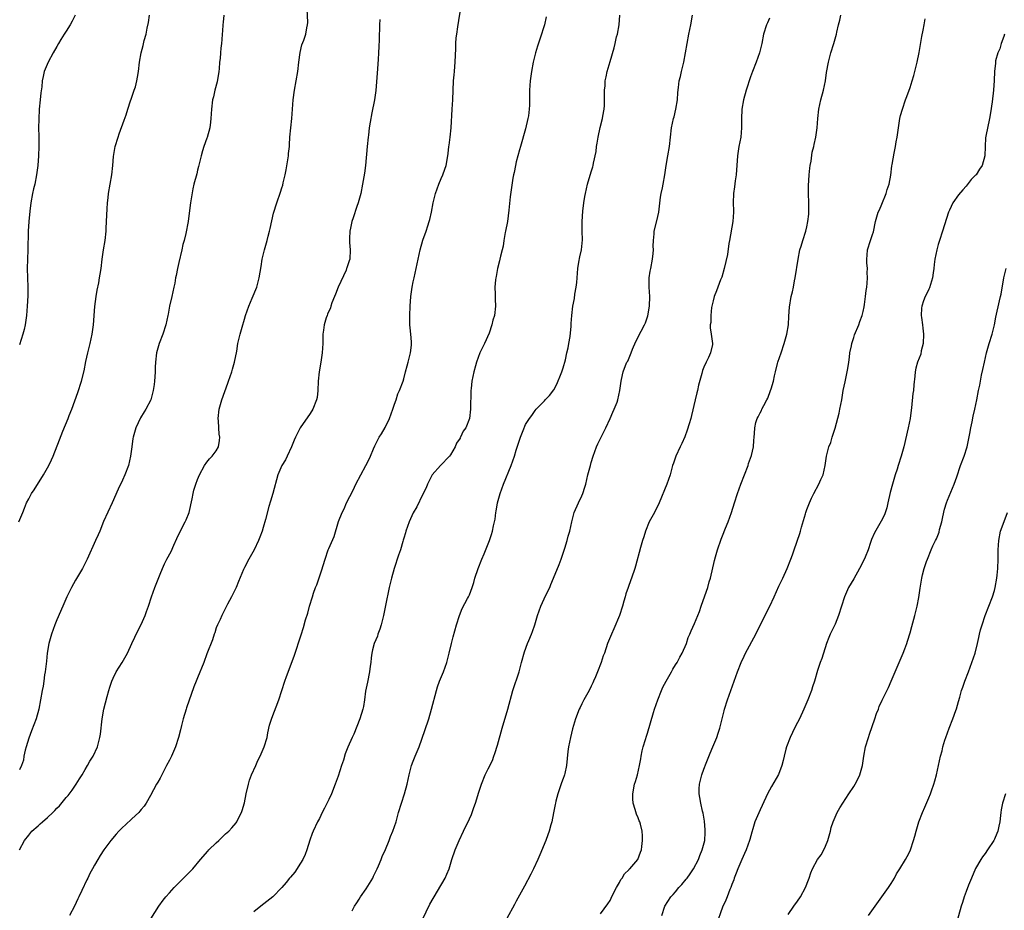
# Model space of a CAD drawing. Units: inches. Extents: x 2547014 to 2550000, y 1510065 to 1512000.
# Drawn here: x 2548057 to 2548267, y 1511002 to 1511192 of the extents above; entities that cross this region are included whole.
import ezdxf

# ---------------------------------------------------------------- set-up
doc = ezdxf.new("R2010")
doc.units = ezdxf.units.IN
doc.header["$MEASUREMENT"] = 0
doc.layers.add('LD25471509_10ft', color=83, linetype='Continuous')

msp = doc.modelspace()

# ---------------------------------------------------------------- linework, layer by layer
at = {"layer": 'LD25471509_10ft'}
for points, elevation in [([(2548057.02, 1511015), (2548058.09, 1511017), (2548059, 1511018.16), (2548059.69, 1511019), (2548061, 1511020.18), (2548061.45, 1511020.55), (2548061.9, 1511021), (2548063, 1511021.91), (2548064.12, 1511023), (2548064.58, 1511023.42), (2548065, 1511023.89), (2548065.56, 1511024.44), (2548067, 1511026.18), (2548067.41, 1511026.59), (2548068.28, 1511027.72), (2548069.12, 1511029), (2548069.85, 1511030.15), (2548070.37, 1511031), (2548071, 1511032.14), (2548071.55, 1511033), (2548072.05, 1511033.95), (2548072.71, 1511035), (2548073.63, 1511037), (2548074.18, 1511039), (2548074.29, 1511039.71), (2548074.63, 1511043), (2548075, 1511045), (2548075.72, 1511047.72), (2548076.08, 1511049), (2548076.31, 1511049.69), (2548076.7, 1511051), (2548077, 1511051.66), (2548077.67, 1511053), (2548078.9, 1511055), (2548080.06, 1511057), (2548081, 1511059.03), (2548081.61, 1511060.39), (2548082.28, 1511061.72), (2548083, 1511063.08), (2548083.82, 1511065), (2548084.14, 1511065.86), (2548084.54, 1511067), (2548085.19, 1511069), (2548085.9, 1511071), (2548087, 1511073.82), (2548087.5, 1511075), (2548087.96, 1511076.04), (2548088.49, 1511077), (2548089.35, 1511078.65), (2548089.98, 1511080.02), (2548090.59, 1511081.41), (2548091.22, 1511082.78), (2548092.37, 1511085), (2548092.57, 1511085.43), (2548093.21, 1511087), (2548093.87, 1511089.87), (2548094.06, 1511091), (2548094.24, 1511091.76), (2548094.63, 1511093), (2548095, 1511093.99), (2548095.43, 1511095), (2548096.51, 1511097), (2548097, 1511097.68), (2548097.57, 1511098.43), (2548098.11, 1511099), (2548099, 1511100.15), (2548099.46, 1511101), (2548099.69, 1511102.31), (2548099.75, 1511103), (2548099.65, 1511103.65), (2548099.56, 1511105), (2548099.47, 1511106.53), (2548099.43, 1511107), (2548099.63, 1511109), (2548100.2, 1511111), (2548101.48, 1511114.52), (2548101.62, 1511115), (2548102.3, 1511117), (2548102.45, 1511117.55), (2548102.91, 1511119), (2548103.36, 1511121.36), (2548103.61, 1511123), (2548103.86, 1511124.14), (2548104.08, 1511125), (2548104.5, 1511126.5), (2548105, 1511128.2), (2548105.26, 1511129), (2548105.97, 1511131), (2548106.69, 1511132.69), (2548106.86, 1511133.14), (2548107.44, 1511134.56), (2548107.64, 1511135), (2548108.18, 1511137), (2548108.55, 1511139.45), (2548108.81, 1511141), (2548109.28, 1511143), (2548109.85, 1511145), (2548110.08, 1511145.92), (2548110.38, 1511147), (2548110.48, 1511147.52), (2548111.23, 1511150.77), (2548111.93, 1511153), (2548112.73, 1511155.27), (2548113, 1511156.21), (2548113.2, 1511156.8), (2548113.29, 1511157.29), (2548113.7, 1511159), (2548113.93, 1511160.07), (2548114.41, 1511163), (2548114.44, 1511163.56), (2548114.6, 1511165), (2548114.6, 1511165.4), (2548114.72, 1511167), (2548114.91, 1511169), (2548115.13, 1511171), (2548115.44, 1511175), (2548115.7, 1511177), (2548116.07, 1511179), (2548116.4, 1511181), (2548116.63, 1511183), (2548116.9, 1511185.1), (2548117.28, 1511186.72), (2548117.67, 1511187.67), (2548118.13, 1511189), (2548118.34, 1511190.34), (2548118.49, 1511191), (2548118.55, 1511191.45), (2548118.41, 1511194.41)], 9820), ([(2548084.22, 1510999), (2548086.75, 1511003), (2548087.69, 1511004.31), (2548088.23, 1511005), (2548089, 1511005.87), (2548090.03, 1511007), (2548091.5, 1511008.5), (2548092, 1511009), (2548092.49, 1511009.51), (2548093, 1511010.01), (2548093.97, 1511011), (2548095.67, 1511013), (2548097.22, 1511014.78), (2548097.42, 1511015), (2548099, 1511016.53), (2548099.53, 1511017), (2548101, 1511018.42), (2548101.67, 1511019), (2548102.31, 1511019.69), (2548103.24, 1511020.76), (2548103.4, 1511021), (2548103.75, 1511021.75), (2548104.4, 1511023), (2548104.56, 1511023.44), (2548105, 1511025.03), (2548105.39, 1511027), (2548105.87, 1511029), (2548106.12, 1511029.88), (2548106.55, 1511031), (2548107.41, 1511033), (2548107.9, 1511034.1), (2548108.37, 1511035), (2548109.25, 1511037), (2548109.83, 1511039), (2548110.03, 1511039.97), (2548110.39, 1511041.61), (2548110.86, 1511043.14), (2548112.36, 1511047), (2548113.63, 1511051), (2548113.96, 1511051.96), (2548115.64, 1511056.36), (2548117.12, 1511060.88), (2548117.59, 1511062.41), (2548118.07, 1511064.07), (2548118.51, 1511065.49), (2548118.92, 1511067), (2548119.51, 1511069), (2548119.75, 1511069.75), (2548120.2, 1511071), (2548120.44, 1511071.56), (2548121, 1511073.27), (2548121.44, 1511074.56), (2548122.21, 1511077), (2548122.89, 1511079), (2548123, 1511079.31), (2548124.13, 1511081.87), (2548125.05, 1511085.05), (2548125.83, 1511087), (2548126.27, 1511087.73), (2548126.82, 1511089), (2548128.24, 1511091.76), (2548128.77, 1511093), (2548129.84, 1511095), (2548130.94, 1511097), (2548131.63, 1511098.37), (2548131.94, 1511099), (2548132.56, 1511100.56), (2548132.8, 1511101.2), (2548133.5, 1511102.49), (2548133.75, 1511103), (2548134.27, 1511103.73), (2548135, 1511105.06), (2548135.94, 1511107), (2548136.69, 1511109), (2548137, 1511110.04), (2548137.35, 1511111), (2548137.73, 1511112.27), (2548138.1, 1511113), (2548138.85, 1511115), (2548139, 1511115.46), (2548139.4, 1511117), (2548139.76, 1511118.24), (2548139.94, 1511119), (2548140.45, 1511121), (2548140.64, 1511122.64), (2548140.67, 1511123), (2548140.62, 1511123.38), (2548140.51, 1511125), (2548140.38, 1511126.38), (2548140.29, 1511127), (2548140.27, 1511127.73), (2548140.27, 1511129), (2548140.38, 1511131), (2548140.52, 1511133), (2548140.77, 1511135), (2548141, 1511136.16), (2548141.19, 1511137), (2548141.67, 1511139), (2548142.52, 1511143), (2548143.07, 1511145.07), (2548143.76, 1511147), (2548144.11, 1511148.11), (2548144.44, 1511149), (2548144.56, 1511149.44), (2548144.93, 1511151), (2548145.29, 1511153), (2548145.6, 1511154.4), (2548145.77, 1511155), (2548146.5, 1511157), (2548147, 1511158.22), (2548147.34, 1511159), (2548147.79, 1511160.22), (2548148.02, 1511161), (2548148.4, 1511163), (2548148.45, 1511163.55), (2548148.64, 1511165), (2548148.66, 1511165.34), (2548148.9, 1511167), (2548149.1, 1511169), (2548149.31, 1511173), (2548149.44, 1511175), (2548149.64, 1511179), (2548149.73, 1511180.27), (2548149.83, 1511181), (2548149.9, 1511182.1), (2548150, 1511183), (2548150.11, 1511185.89), (2548150.11, 1511187), (2548150.21, 1511188.21), (2548150.3, 1511189), (2548150.52, 1511190.52), (2548151.23, 1511195)], 9800), ([(2548056.86, 1511085), (2548057.52, 1511086.48), (2548057.71, 1511087), (2548058.1, 1511087.9), (2548058.55, 1511089), (2548059, 1511089.9), (2548059.62, 1511091), (2548060.17, 1511091.83), (2548062.16, 1511095), (2548063.25, 1511097), (2548063.83, 1511098.17), (2548064.21, 1511099), (2548065.57, 1511102.43), (2548066.28, 1511104.28), (2548067.41, 1511107), (2548067.65, 1511107.65), (2548068.19, 1511109), (2548069.46, 1511112.54), (2548070.26, 1511115), (2548070.8, 1511117.2), (2548071.2, 1511119.2), (2548071.59, 1511121), (2548072.07, 1511123), (2548072.51, 1511125), (2548072.81, 1511127), (2548073.11, 1511130.89), (2548073.36, 1511133), (2548073.59, 1511134.41), (2548073.93, 1511135.93), (2548074.11, 1511137), (2548074.21, 1511137.79), (2548074.43, 1511139), (2548074.67, 1511141), (2548074.94, 1511143), (2548075.27, 1511145), (2548075.5, 1511147), (2548075.52, 1511147.52), (2548075.62, 1511149), (2548075.72, 1511151.72), (2548075.81, 1511153), (2548075.95, 1511154.05), (2548076.04, 1511155), (2548076.71, 1511159), (2548076.93, 1511161), (2548077.09, 1511162.91), (2548077.44, 1511165), (2548078.05, 1511167), (2548078.32, 1511167.69), (2548079.38, 1511170.62), (2548079.75, 1511171.75), (2548080.12, 1511173), (2548080.73, 1511174.73), (2548080.85, 1511175.15), (2548081, 1511175.55), (2548081.36, 1511176.64), (2548081.51, 1511177), (2548081.74, 1511177.74), (2548082.08, 1511179), (2548082.2, 1511179.8), (2548082.42, 1511181), (2548082.63, 1511183), (2548082.96, 1511185), (2548083.43, 1511186.57), (2548083.63, 1511187.63), (2548084.06, 1511189), (2548084.23, 1511190.23), (2548084.57, 1511191.43), (2548084.75, 1511193)], 9840), ([(2548068.88, 1511193), (2548068.26, 1511191.75), (2548067.8, 1511191), (2548067, 1511189.63), (2548066.55, 1511189), (2548065.83, 1511187.83), (2548065.33, 1511187), (2548065, 1511186.35), (2548064.19, 1511185), (2548063.11, 1511183), (2548062.49, 1511181.51), (2548062.3, 1511181), (2548062.05, 1511179.95), (2548061.88, 1511179), (2548061.76, 1511177.76), (2548061.57, 1511176.43), (2548061.42, 1511175), (2548061.24, 1511173), (2548061.13, 1511170.87), (2548061.11, 1511169), (2548061.14, 1511167.14), (2548061.13, 1511166.87), (2548061.13, 1511165), (2548061.05, 1511163), (2548060.91, 1511161), (2548060.68, 1511159), (2548060.29, 1511157), (2548060.04, 1511155.96), (2548059.82, 1511155), (2548059.46, 1511153), (2548059.22, 1511151.22), (2548058.99, 1511149), (2548058.86, 1511147), (2548058.79, 1511143), (2548058.71, 1511141), (2548058.69, 1511139), (2548058.83, 1511135), (2548058.81, 1511133.19), (2548058.67, 1511131), (2548058.52, 1511129), (2548058.26, 1511127), (2548058.01, 1511126.01), (2548057.76, 1511125), (2548057, 1511122.69)], 9850), ([(2548100.61, 1511193), (2548100.46, 1511191.54), (2548100.38, 1511191), (2548100.33, 1511189.67), (2548100.26, 1511189), (2548100.19, 1511187.81), (2548100.12, 1511187), (2548099.99, 1511186.01), (2548099.89, 1511185), (2548099.8, 1511183.8), (2548099.7, 1511183), (2548099.6, 1511181.6), (2548099.54, 1511181), (2548099.19, 1511178.81), (2548098.69, 1511177), (2548098.38, 1511175.62), (2548098.21, 1511175), (2548097.96, 1511173), (2548097.87, 1511171), (2548097.8, 1511170.2), (2548097.66, 1511169), (2548097.07, 1511166.93), (2548097, 1511166.78), (2548096.38, 1511165), (2548096.07, 1511164.07), (2548095.76, 1511163), (2548095.35, 1511161.35), (2548095.23, 1511160.77), (2548095, 1511159.94), (2548094.83, 1511159.17), (2548094.25, 1511157), (2548094.01, 1511155.99), (2548093.69, 1511154.31), (2548093.49, 1511153), (2548093.22, 1511150.78), (2548092.98, 1511149.02), (2548092.49, 1511146.49), (2548092.13, 1511145), (2548091.88, 1511144.12), (2548091.67, 1511143), (2548091, 1511140.28), (2548090.71, 1511139), (2548090.47, 1511137.53), (2548090.33, 1511137), (2548090.15, 1511135.85), (2548089.94, 1511135), (2548089.49, 1511133), (2548089.06, 1511130.94), (2548088.73, 1511129.27), (2548088.69, 1511129), (2548088.23, 1511127), (2548087.58, 1511125), (2548086.82, 1511123), (2548086.28, 1511121), (2548086.05, 1511119), (2548085.99, 1511117.99), (2548085.96, 1511117), (2548085.87, 1511115.87), (2548085.83, 1511115), (2548085.75, 1511114.25), (2548085.57, 1511113), (2548085.02, 1511111), (2548083.98, 1511109), (2548083.59, 1511108.41), (2548082.84, 1511107.16), (2548081.84, 1511105), (2548081.27, 1511103), (2548081.23, 1511102.77), (2548080.97, 1511101), (2548080.72, 1511099), (2548080.27, 1511097), (2548079.53, 1511095), (2548079, 1511093.83), (2548078.08, 1511091.92), (2548076.81, 1511089), (2548074.97, 1511085.03), (2548074.13, 1511083), (2548073.82, 1511082.18), (2548073.26, 1511081), (2548071.47, 1511077), (2548070.46, 1511075), (2548069, 1511072.54), (2548068.14, 1511071), (2548067.14, 1511069), (2548066.27, 1511067), (2548065, 1511064.05), (2548064.58, 1511063), (2548063.83, 1511061), (2548063.26, 1511059), (2548062.93, 1511057), (2548062.76, 1511055.24), (2548062.68, 1511054.68), (2548062.49, 1511053), (2548062.38, 1511052.38), (2548062.2, 1511051), (2548062.05, 1511049.95), (2548061.87, 1511049), (2548061.54, 1511047), (2548061.13, 1511045), (2548060.56, 1511043), (2548059.62, 1511040.38), (2548059, 1511038.84), (2548058.44, 1511037), (2548058.25, 1511036.25), (2548057.98, 1511035), (2548057.85, 1511034.15), (2548057.46, 1511033), (2548057, 1511032.11)], 9830), ([(2548133.88, 1511192.12), (2548133.79, 1511191), (2548133.8, 1511189.8), (2548133.76, 1511189), (2548133.75, 1511187.75), (2548133.66, 1511186.34), (2548133.62, 1511185), (2548133.55, 1511183.55), (2548133.35, 1511180.65), (2548133.03, 1511176.97), (2548132.77, 1511175), (2548132.22, 1511172.22), (2548131.8, 1511170.2), (2548131.64, 1511169), (2548131.47, 1511167.47), (2548131.41, 1511167), (2548131.21, 1511165), (2548130.85, 1511161), (2548130.64, 1511159.36), (2548130.23, 1511157), (2548129.82, 1511155), (2548129.28, 1511153), (2548129, 1511152.2), (2548128.21, 1511149.79), (2548127.93, 1511149), (2548127.61, 1511147.61), (2548127.49, 1511147), (2548127.41, 1511145.41), (2548127.41, 1511145), (2548127.46, 1511144.54), (2548127.55, 1511143), (2548127.47, 1511141), (2548127.33, 1511140.67), (2548126.83, 1511139.17), (2548126.8, 1511139), (2548126.68, 1511138.68), (2548125.02, 1511135), (2548124.47, 1511133.53), (2548124.22, 1511133), (2548123.66, 1511131.66), (2548123.44, 1511131), (2548123.35, 1511130.65), (2548122.76, 1511129.24), (2548122.64, 1511129), (2548122.46, 1511128.46), (2548122.03, 1511127), (2548121.86, 1511125.86), (2548121.76, 1511125), (2548121.72, 1511123), (2548121.61, 1511121), (2548121.31, 1511119), (2548120.96, 1511117), (2548120.76, 1511115), (2548120.68, 1511113), (2548120.5, 1511111.5), (2548120.41, 1511111), (2548119.6, 1511109), (2548119, 1511108.06), (2548116.93, 1511105), (2548115.89, 1511103), (2548115.6, 1511102.4), (2548115.06, 1511101), (2548114.1, 1511099), (2548113.77, 1511098.23), (2548113, 1511097), (2548112.16, 1511095), (2548111.05, 1511091), (2548110.6, 1511089.4), (2548110.25, 1511088.25), (2548109.5, 1511085.5), (2548109, 1511083.76), (2548108.77, 1511083), (2548108.31, 1511081.69), (2548108.04, 1511081), (2548107.06, 1511079), (2548105.94, 1511077), (2548105, 1511075.22), (2548104.83, 1511074.83), (2548103.77, 1511072.23), (2548103.24, 1511071), (2548102.27, 1511069), (2548101.43, 1511067.43), (2548100.17, 1511065), (2548099.84, 1511064.16), (2548099.24, 1511063), (2548099, 1511062.35), (2548098.67, 1511061.33), (2548098.53, 1511061), (2548098.18, 1511059.82), (2548097, 1511056.8), (2548096.32, 1511055), (2548095, 1511051.73), (2548094.68, 1511051), (2548094.2, 1511049.8), (2548092.66, 1511045.34), (2548092.55, 1511045), (2548091.94, 1511043), (2548091.58, 1511041.58), (2548091.37, 1511040.63), (2548090.97, 1511039), (2548090.32, 1511037), (2548089.43, 1511035), (2548089, 1511034.18), (2548088.42, 1511033), (2548087.76, 1511031.76), (2548087.24, 1511030.76), (2548087, 1511030.34), (2548086.55, 1511029.45), (2548086.28, 1511029), (2548085, 1511026.64), (2548084.05, 1511025), (2548083.65, 1511024.35), (2548083, 1511023.62), (2548082.73, 1511023.27), (2548082.47, 1511023), (2548081, 1511021.63), (2548079.65, 1511020.35), (2548079, 1511019.78), (2548078.22, 1511019), (2548077.64, 1511018.36), (2548076.51, 1511017), (2548075.05, 1511015), (2548074.21, 1511013.79), (2548073.71, 1511013), (2548073, 1511011.78), (2548072.58, 1511011), (2548072.04, 1511009.96), (2548071.59, 1511009), (2548071.39, 1511008.61), (2548070.33, 1511006.33), (2548069.69, 1511005), (2548069.45, 1511004.55), (2548068.74, 1511003), (2548067.7, 1511001)], 9810), ([(2548169.36, 1511192.64), (2548169, 1511191), (2548168.1, 1511188.1), (2548167.55, 1511186.45), (2548167.12, 1511185), (2548166.64, 1511183), (2548166.26, 1511181), (2548165.97, 1511179), (2548165.85, 1511177), (2548165.86, 1511175.86), (2548165.83, 1511173.83), (2548165.76, 1511173), (2548165.59, 1511171.59), (2548165.48, 1511171), (2548165, 1511168.82), (2548163.9, 1511165), (2548163.72, 1511164.28), (2548163.33, 1511163), (2548163, 1511161.73), (2548162.82, 1511161), (2548162.55, 1511159.45), (2548162.43, 1511159), (2548162.29, 1511158.29), (2548161.68, 1511154.32), (2548161.43, 1511151.43), (2548161.11, 1511149), (2548160.74, 1511147), (2548160.66, 1511146.66), (2548160.38, 1511145), (2548160.22, 1511143.78), (2548159.98, 1511143), (2548159.63, 1511141.63), (2548159.5, 1511141), (2548159.39, 1511140.61), (2548159.01, 1511138.99), (2548158.71, 1511137.29), (2548158.65, 1511137), (2548158.59, 1511136.59), (2548158.44, 1511135), (2548158.49, 1511133.51), (2548158.49, 1511132.49), (2548158.57, 1511131), (2548158.36, 1511129), (2548158.03, 1511127.97), (2548157.82, 1511127), (2548157.2, 1511125.2), (2548156.23, 1511123), (2548155.26, 1511121), (2548154.49, 1511119), (2548154.27, 1511118.27), (2548153.94, 1511117), (2548153.54, 1511115), (2548153.39, 1511113.39), (2548153.34, 1511113), (2548153.26, 1511109), (2548153.06, 1511107), (2548152.26, 1511105), (2548151.68, 1511104.32), (2548151.1, 1511103), (2548151.05, 1511102.95), (2548151, 1511102.84), (2548150.23, 1511101.77), (2548149.95, 1511101), (2548149, 1511099.3), (2548148.78, 1511099), (2548146.83, 1511097), (2548145.08, 1511095), (2548145, 1511094.87), (2548144.08, 1511093), (2548143.76, 1511092.24), (2548143, 1511090.75), (2548141.79, 1511088.21), (2548141, 1511086.88), (2548140.14, 1511085), (2548139.45, 1511083), (2548139.36, 1511082.64), (2548139, 1511081.49), (2548138.9, 1511081.1), (2548138.8, 1511080.8), (2548138.29, 1511079), (2548137.89, 1511077.89), (2548136.92, 1511075), (2548136.36, 1511073), (2548135.9, 1511071), (2548135.13, 1511067.13), (2548134.68, 1511065), (2548134.18, 1511063), (2548133.91, 1511062.09), (2548133.49, 1511061), (2548133.37, 1511060.63), (2548132.67, 1511059), (2548132.32, 1511057.68), (2548132.16, 1511057), (2548132.02, 1511055.98), (2548131.95, 1511055), (2548131.82, 1511054.18), (2548131.7, 1511053), (2548131.23, 1511050.77), (2548130.86, 1511048.86), (2548130.61, 1511047), (2548130.39, 1511045.61), (2548130.24, 1511045), (2548129.61, 1511043), (2548129, 1511041.31), (2548128.33, 1511039.67), (2548128.02, 1511039), (2548127.1, 1511036.9), (2548126.52, 1511035.48), (2548126.14, 1511034.14), (2548125.73, 1511033), (2548125, 1511030.73), (2548124.34, 1511029), (2548123.55, 1511027), (2548123, 1511025.73), (2548122.06, 1511023.94), (2548121.59, 1511023), (2548121, 1511021.72), (2548120.63, 1511021), (2548119.7, 1511019), (2548119.49, 1511018.51), (2548118.94, 1511017.06), (2548118.3, 1511015), (2548117.94, 1511014.06), (2548117.47, 1511013), (2548117, 1511012.16), (2548115.73, 1511010.27), (2548114.82, 1511009.18), (2548114.65, 1511009), (2548113.91, 1511008.09), (2548112.99, 1511007.01), (2548111.08, 1511005), (2548108.5, 1511003), (2548107, 1511001.79)], 9790), ([(2548128.01, 1511002.01), (2548128.5, 1511003), (2548129, 1511003.76), (2548129.51, 1511004.49), (2548129.8, 1511005), (2548131, 1511006.7), (2548132.38, 1511009), (2548132.57, 1511009.43), (2548133.34, 1511011), (2548133.61, 1511011.61), (2548134.18, 1511013), (2548134.41, 1511013.59), (2548135.1, 1511015.1), (2548135.89, 1511017), (2548136.16, 1511017.84), (2548136.67, 1511019), (2548137.35, 1511021), (2548137.91, 1511023), (2548138.51, 1511025), (2548139.18, 1511027), (2548139.72, 1511029), (2548139.96, 1511030.04), (2548140.12, 1511031), (2548140.48, 1511032.48), (2548140.63, 1511033), (2548141, 1511033.96), (2548141.43, 1511035), (2548142.28, 1511037), (2548143.51, 1511040.49), (2548144.33, 1511043), (2548144.89, 1511045), (2548145.96, 1511049), (2548146.21, 1511049.79), (2548146.64, 1511051), (2548147.46, 1511053), (2548148.16, 1511055), (2548148.67, 1511057), (2548149.15, 1511059), (2548149.53, 1511060.47), (2548150.24, 1511063), (2548150.86, 1511065), (2548151.49, 1511066.51), (2548152.63, 1511068.63), (2548152.82, 1511069), (2548153, 1511069.42), (2548153.59, 1511071), (2548153.94, 1511072.06), (2548154.19, 1511073), (2548154.88, 1511075), (2548155.68, 1511077), (2548156.18, 1511078.18), (2548157, 1511080.28), (2548157.31, 1511081), (2548157.74, 1511082.26), (2548157.94, 1511083), (2548158.13, 1511084.13), (2548158.48, 1511085.52), (2548158.67, 1511087), (2548158.74, 1511087.26), (2548159.02, 1511089), (2548159.54, 1511091), (2548160.25, 1511093), (2548161.93, 1511097), (2548162.64, 1511099), (2548163, 1511100.25), (2548163.35, 1511101.35), (2548163.91, 1511103), (2548164.45, 1511104.45), (2548165, 1511105.74), (2548165.79, 1511107), (2548166.31, 1511107.69), (2548167, 1511108.7), (2548167.25, 1511109), (2548169, 1511110.78), (2548169.18, 1511111), (2548170.08, 1511111.92), (2548171, 1511113.12), (2548171.66, 1511114.34), (2548172.59, 1511116.59), (2548172.75, 1511117), (2548172.79, 1511117.21), (2548173, 1511117.81), (2548173.5, 1511119.5), (2548173.79, 1511121), (2548174.07, 1511122.07), (2548174.2, 1511123), (2548174.47, 1511124.47), (2548174.71, 1511126.71), (2548174.72, 1511127), (2548174.72, 1511127.28), (2548174.85, 1511129), (2548175.06, 1511130.94), (2548175.42, 1511132.58), (2548175.51, 1511133.51), (2548175.81, 1511135), (2548175.95, 1511136.05), (2548175.97, 1511137), (2548176.03, 1511138.03), (2548176.12, 1511139), (2548176.36, 1511140.36), (2548176.53, 1511141.47), (2548176.9, 1511143), (2548177.11, 1511145.11), (2548177.05, 1511147), (2548177.03, 1511149), (2548177.22, 1511151.22), (2548177.44, 1511153), (2548177.66, 1511154.34), (2548177.74, 1511155), (2548178.21, 1511157), (2548179, 1511159.61), (2548179.31, 1511160.69), (2548179.38, 1511161), (2548179.46, 1511161.46), (2548180.02, 1511163.98), (2548180.14, 1511165), (2548180.29, 1511165.71), (2548180.47, 1511167), (2548180.92, 1511169.08), (2548181.39, 1511171), (2548181.48, 1511171.48), (2548181.72, 1511173), (2548181.79, 1511173.79), (2548181.83, 1511175), (2548181.82, 1511176.18), (2548181.86, 1511177), (2548181.95, 1511177.95), (2548182, 1511179), (2548182.15, 1511179.85), (2548182.38, 1511181), (2548183, 1511183.17), (2548183.91, 1511186.09), (2548184.09, 1511187), (2548184.42, 1511188.42), (2548184.57, 1511189), (2548184.95, 1511191), (2548185.13, 1511193)], 9780), ([(2548143, 1511000.18), (2548144.58, 1511003.42), (2548147.8, 1511009), (2548148.19, 1511009.81), (2548148.68, 1511011), (2548149.29, 1511013), (2548149.97, 1511015), (2548150.82, 1511017), (2548151.73, 1511019), (2548153, 1511021.61), (2548153.43, 1511022.57), (2548153.6, 1511023), (2548153.97, 1511024.03), (2548154.29, 1511025), (2548155, 1511027.36), (2548155.58, 1511029), (2548156.39, 1511031), (2548157, 1511032.33), (2548157.9, 1511034.1), (2548158.23, 1511035), (2548158.45, 1511035.55), (2548159, 1511037.38), (2548160.01, 1511041), (2548161.2, 1511045), (2548162.3, 1511049), (2548163.62, 1511053), (2548164.13, 1511055), (2548164.73, 1511057.27), (2548165.38, 1511059), (2548165.68, 1511059.68), (2548166.23, 1511061), (2548166.44, 1511061.56), (2548166.95, 1511063), (2548167.52, 1511065), (2548168.22, 1511067), (2548169.31, 1511069.31), (2548170.14, 1511071), (2548170.4, 1511071.6), (2548170.94, 1511073), (2548172.13, 1511075.87), (2548172.56, 1511077), (2548173.35, 1511079.35), (2548173.84, 1511081), (2548174.06, 1511081.94), (2548174.42, 1511083), (2548174.87, 1511085), (2548175.29, 1511086.71), (2548175.38, 1511087), (2548176.25, 1511089), (2548177, 1511090.52), (2548177.2, 1511091), (2548177.64, 1511092.36), (2548177.81, 1511093), (2548178.28, 1511095), (2548178.81, 1511097), (2548179, 1511097.6), (2548179.4, 1511099), (2548180.15, 1511101), (2548180.4, 1511101.6), (2548181, 1511102.76), (2548182.08, 1511105), (2548183.01, 1511107), (2548183.61, 1511108.39), (2548183.92, 1511109), (2548184.51, 1511110.51), (2548184.68, 1511111), (2548185.11, 1511113), (2548185.37, 1511115), (2548185.69, 1511116.31), (2548185.82, 1511117), (2548186.33, 1511118.33), (2548186.62, 1511119), (2548186.77, 1511119.23), (2548187.52, 1511121), (2548187.83, 1511121.83), (2548188.53, 1511123.47), (2548189.62, 1511125.62), (2548190.37, 1511127), (2548190.55, 1511127.45), (2548191.07, 1511128.93), (2548191.43, 1511131), (2548191.47, 1511133), (2548191.33, 1511135), (2548191.35, 1511135.35), (2548191.32, 1511137), (2548191.55, 1511138.45), (2548191.68, 1511139), (2548192.1, 1511141), (2548192.2, 1511142.2), (2548192.25, 1511143), (2548192.21, 1511143.79), (2548192.25, 1511145), (2548192.42, 1511146.42), (2548192.45, 1511147), (2548193, 1511149.15), (2548193.4, 1511151), (2548193.78, 1511154.22), (2548193.92, 1511155), (2548194.21, 1511156.21), (2548194.37, 1511157), (2548194.72, 1511159), (2548194.97, 1511161), (2548195.31, 1511163), (2548195.69, 1511165), (2548196.14, 1511169), (2548196.57, 1511171), (2548196.66, 1511171.34), (2548197.06, 1511173), (2548197.38, 1511175), (2548197.47, 1511176.53), (2548197.61, 1511177.61), (2548197.77, 1511179), (2548198.02, 1511179.98), (2548198.23, 1511181), (2548198.41, 1511181.59), (2548198.74, 1511183), (2548199.13, 1511185), (2548199.43, 1511187), (2548199.79, 1511189), (2548200.23, 1511191), (2548200.62, 1511193)], 9770), ([(2548217, 1511192.36), (2548216.59, 1511191.41), (2548216.36, 1511191), (2548215.75, 1511189), (2548215.38, 1511187), (2548214.92, 1511185), (2548214.17, 1511183), (2548213.4, 1511181), (2548213, 1511179.86), (2548212.02, 1511177), (2548211.45, 1511175), (2548211.13, 1511173), (2548211.08, 1511170.92), (2548211.08, 1511169), (2548210.89, 1511167), (2548210.51, 1511165), (2548210.2, 1511163), (2548209.9, 1511159), (2548209.72, 1511157.72), (2548209.58, 1511156.42), (2548209.36, 1511155), (2548209.27, 1511153), (2548209.32, 1511151.32), (2548209.31, 1511151), (2548209.19, 1511149), (2548208.46, 1511145), (2548208.33, 1511144.33), (2548208.03, 1511141.97), (2548207.35, 1511139), (2548206.83, 1511137.17), (2548206.6, 1511136.6), (2548205.99, 1511135), (2548205.74, 1511134.26), (2548205.23, 1511133), (2548205, 1511132.08), (2548204.68, 1511130.68), (2548204.48, 1511129), (2548204.48, 1511127.52), (2548204.39, 1511127), (2548204.38, 1511126.38), (2548204.6, 1511125), (2548204.84, 1511123), (2548204.83, 1511122.83), (2548204.42, 1511121), (2548204.03, 1511120.03), (2548203.5, 1511119), (2548203, 1511117.96), (2548202.73, 1511117.26), (2548202.6, 1511116.6), (2548201.88, 1511114.12), (2548201.64, 1511113), (2548201.5, 1511112.5), (2548201.14, 1511111), (2548200.37, 1511107.63), (2548200.21, 1511107), (2548199.86, 1511105.86), (2548199.48, 1511104.52), (2548198.93, 1511103.07), (2548198.34, 1511101.66), (2548198, 1511101), (2548197.04, 1511099), (2548196.51, 1511097.49), (2548196.36, 1511097), (2548195.83, 1511095), (2548195.13, 1511093), (2548193.51, 1511089), (2548192.46, 1511087), (2548191.34, 1511085), (2548190.54, 1511083), (2548190.2, 1511081.8), (2548189.93, 1511081), (2548189.48, 1511079.48), (2548188.46, 1511075.54), (2548188.29, 1511075), (2548187.59, 1511073), (2548187.42, 1511072.58), (2548186.84, 1511071), (2548186.38, 1511069.62), (2548186.22, 1511069), (2548185.95, 1511068.05), (2548185.67, 1511067), (2548185, 1511065), (2548183.83, 1511062.17), (2548183.3, 1511061), (2548182.49, 1511059), (2548181.79, 1511057), (2548181.57, 1511056.43), (2548181.11, 1511055), (2548180.35, 1511053), (2548179.89, 1511051.89), (2548179.5, 1511051), (2548179.33, 1511050.67), (2548179, 1511049.93), (2548178.54, 1511049), (2548177.43, 1511047), (2548177, 1511046.14), (2548176.6, 1511045.4), (2548176.42, 1511045), (2548175.66, 1511043), (2548175, 1511040.81), (2548174.57, 1511039), (2548174.15, 1511037), (2548174.01, 1511035.99), (2548173.73, 1511033), (2548173.33, 1511031.33), (2548173.27, 1511031), (2548173.21, 1511030.79), (2548173, 1511030.26), (2548172.68, 1511029.32), (2548172.28, 1511028.28), (2548171.86, 1511027), (2548171.43, 1511025.43), (2548171.34, 1511025), (2548171.3, 1511024.7), (2548170.92, 1511022.92), (2548170.56, 1511021), (2548170.37, 1511020.37), (2548170.02, 1511019), (2548169.77, 1511018.23), (2548169.31, 1511017), (2548168.05, 1511013.95), (2548167.59, 1511013), (2548166.68, 1511011), (2548166.13, 1511009.87), (2548164.74, 1511007.26), (2548163, 1511004.07), (2548162.64, 1511003.36), (2548161, 1511000.4)], 9760), ([(2548181, 1511001.37), (2548182.52, 1511003.48), (2548183, 1511004.24), (2548183.27, 1511004.73), (2548183.78, 1511005.78), (2548184.39, 1511007), (2548185, 1511008.07), (2548185.32, 1511008.68), (2548185.56, 1511009), (2548186.12, 1511009.88), (2548187, 1511010.75), (2548187.11, 1511010.89), (2548187.26, 1511011), (2548188.91, 1511013), (2548189.5, 1511014.5), (2548189.69, 1511015), (2548189.77, 1511015.77), (2548189.95, 1511017), (2548189.95, 1511018.05), (2548189.87, 1511019), (2548189.5, 1511020.5), (2548189.34, 1511021), (2548189.23, 1511021.23), (2548189, 1511021.82), (2548188.65, 1511022.65), (2548188.39, 1511023.61), (2548187.95, 1511025), (2548187.9, 1511025.9), (2548187.86, 1511027), (2548188.26, 1511029), (2548188.41, 1511029.59), (2548188.84, 1511031), (2548189.32, 1511033), (2548189.58, 1511034.42), (2548189.67, 1511035), (2548189.89, 1511036.11), (2548190.1, 1511037), (2548190.58, 1511038.58), (2548190.75, 1511039.25), (2548191, 1511039.92), (2548192.3, 1511044.3), (2548192.52, 1511045), (2548193.19, 1511047), (2548193.97, 1511049), (2548194.29, 1511049.71), (2548194.97, 1511051), (2548196.12, 1511053), (2548196.42, 1511053.58), (2548197, 1511054.47), (2548197.32, 1511055), (2548197.87, 1511056.13), (2548198.41, 1511057), (2548199.29, 1511059), (2548199.7, 1511060.3), (2548200.04, 1511061), (2548200.29, 1511061.71), (2548201, 1511063.28), (2548202.12, 1511065.88), (2548202.45, 1511067), (2548203.2, 1511069.2), (2548203.85, 1511071), (2548204.18, 1511072.18), (2548204.44, 1511073), (2548205.27, 1511076.73), (2548205.51, 1511077.51), (2548205.93, 1511079), (2548206.71, 1511081.29), (2548207, 1511081.97), (2548207.65, 1511083.65), (2548208.2, 1511085), (2548208.92, 1511087), (2548209.58, 1511089), (2548210.21, 1511091), (2548210.88, 1511093), (2548212.44, 1511097), (2548212.57, 1511097.43), (2548213.15, 1511099.15), (2548213.6, 1511101), (2548213.7, 1511102.3), (2548213.78, 1511103), (2548213.81, 1511103.81), (2548213.9, 1511105), (2548214.14, 1511106.14), (2548214.4, 1511107), (2548214.63, 1511107.37), (2548215, 1511108.2), (2548215.31, 1511108.69), (2548215.42, 1511109), (2548215.8, 1511109.8), (2548216.49, 1511111), (2548216.67, 1511111.33), (2548217.27, 1511113), (2548217.36, 1511113.36), (2548217.85, 1511115), (2548218.11, 1511116.11), (2548218.28, 1511117), (2548218.76, 1511118.76), (2548218.79, 1511119), (2548219.49, 1511121), (2548220.16, 1511123), (2548220.72, 1511125), (2548221.06, 1511127), (2548221.14, 1511128.86), (2548221.26, 1511130.74), (2548221.68, 1511133), (2548221.95, 1511134.05), (2548222.13, 1511135), (2548222.35, 1511136.35), (2548222.49, 1511137), (2548223.11, 1511141), (2548223.53, 1511143), (2548223.78, 1511143.78), (2548224.13, 1511145), (2548224.77, 1511147), (2548225, 1511147.88), (2548225.23, 1511149), (2548225.41, 1511150.59), (2548225.43, 1511151), (2548225.42, 1511151.42), (2548225.42, 1511153), (2548225.34, 1511155), (2548225.34, 1511156.66), (2548225.47, 1511159), (2548225.6, 1511160.4), (2548225.69, 1511161), (2548225.88, 1511161.88), (2548226.16, 1511163.84), (2548226.48, 1511165), (2548226.54, 1511165.46), (2548226.93, 1511167), (2548227.21, 1511169), (2548227.32, 1511171), (2548227.54, 1511173), (2548228, 1511175), (2548228.53, 1511177), (2548228.94, 1511179), (2548229.19, 1511180.81), (2548229.59, 1511183), (2548230.11, 1511185), (2548230.75, 1511187), (2548231.33, 1511189), (2548231.4, 1511189.4), (2548231.75, 1511191), (2548232.01, 1511191.99), (2548232.22, 1511193)], 9750), ([(2548194.08, 1511001), (2548194.69, 1511003), (2548195.96, 1511005), (2548196.48, 1511005.52), (2548197, 1511006.09), (2548197.71, 1511007), (2548198.35, 1511007.65), (2548199.26, 1511008.74), (2548199.43, 1511009), (2548200.11, 1511009.89), (2548200.82, 1511011), (2548201.85, 1511013), (2548202.17, 1511013.84), (2548202.66, 1511015), (2548203.2, 1511017), (2548203.28, 1511018.71), (2548203.31, 1511019), (2548203.3, 1511019.3), (2548203.13, 1511021.13), (2548202.85, 1511022.85), (2548202.72, 1511023.28), (2548202.35, 1511025), (2548202.17, 1511026.17), (2548201.99, 1511027), (2548202.04, 1511028.04), (2548202.06, 1511029), (2548202.57, 1511031), (2548203, 1511032.24), (2548203.49, 1511033.49), (2548204.36, 1511035.64), (2548204.96, 1511037), (2548205.8, 1511039), (2548206.08, 1511039.92), (2548206.46, 1511041), (2548206.95, 1511042.95), (2548207.35, 1511044.65), (2548207.44, 1511045), (2548208.06, 1511047), (2548210.23, 1511053), (2548211, 1511055), (2548211.65, 1511056.35), (2548211.92, 1511057), (2548214.11, 1511061), (2548215.09, 1511063.09), (2548217.1, 1511067), (2548218.04, 1511069), (2548219, 1511071.24), (2548219.87, 1511073), (2548220.81, 1511075), (2548221.6, 1511077), (2548221.94, 1511077.94), (2548222.28, 1511079), (2548223.48, 1511082.52), (2548223.64, 1511083), (2548223.86, 1511083.86), (2548224.67, 1511086.67), (2548224.78, 1511087), (2548225, 1511087.61), (2548225.54, 1511089), (2548226.02, 1511090.02), (2548226.45, 1511091), (2548227.53, 1511093), (2548228.01, 1511093.99), (2548228.44, 1511095), (2548228.92, 1511097), (2548229.2, 1511099), (2548229.7, 1511101), (2548230.08, 1511101.92), (2548230.4, 1511103), (2548230.57, 1511103.43), (2548231.03, 1511104.97), (2548231.86, 1511108.14), (2548232.06, 1511109), (2548232.45, 1511111), (2548232.77, 1511113), (2548233.16, 1511114.84), (2548233.21, 1511115.21), (2548233.61, 1511117), (2548233.71, 1511117.71), (2548233.93, 1511119), (2548234.08, 1511120.08), (2548234.18, 1511121), (2548234.5, 1511122.5), (2548234.56, 1511123), (2548235, 1511124.27), (2548235.17, 1511124.83), (2548236.09, 1511127), (2548236.32, 1511127.68), (2548236.81, 1511129), (2548237, 1511129.85), (2548237.19, 1511130.82), (2548237.3, 1511131.3), (2548237.54, 1511133), (2548237.66, 1511134.34), (2548237.78, 1511135), (2548237.89, 1511135.89), (2548237.93, 1511137), (2548237.88, 1511138.12), (2548237.91, 1511139), (2548237.79, 1511140.21), (2548237.78, 1511141), (2548237.86, 1511141.86), (2548237.91, 1511143), (2548238.55, 1511145), (2548239, 1511146.23), (2548239.18, 1511146.82), (2548239.65, 1511149), (2548240.24, 1511151), (2548240.48, 1511151.52), (2548241, 1511152.71), (2548241.93, 1511155), (2548242.15, 1511155.85), (2548242.53, 1511157), (2548242.88, 1511158.88), (2548243.13, 1511160.87), (2548243.2, 1511161.2), (2548243.59, 1511163.59), (2548243.89, 1511165), (2548244.04, 1511166.04), (2548244.23, 1511167), (2548244.53, 1511169), (2548244.85, 1511171), (2548245, 1511171.64), (2548245.37, 1511173), (2548246.04, 1511175), (2548246.33, 1511175.67), (2548247, 1511177.63), (2548247.45, 1511179), (2548247.81, 1511180.19), (2548248.03, 1511181), (2548248.51, 1511183), (2548248.93, 1511185.07), (2548249.54, 1511188.46), (2548249.81, 1511189.81), (2548250, 1511191), (2548250.24, 1511192.24)], 9740), ([(2548267.15, 1511189), (2548267, 1511188.5), (2548266.48, 1511187), (2548266.13, 1511185.87), (2548265.74, 1511185), (2548265.27, 1511183.27), (2548265.22, 1511183), (2548265.21, 1511182.79), (2548265.01, 1511181), (2548264.94, 1511179.06), (2548264.81, 1511177), (2548264.53, 1511174.53), (2548264.17, 1511172.17), (2548263.97, 1511171), (2548263.2, 1511167.2), (2548263.12, 1511166.88), (2548263, 1511165), (2548262.94, 1511163), (2548262.37, 1511161), (2548261.82, 1511160.18), (2548261.09, 1511159), (2548261, 1511158.88), (2548260.05, 1511157.95), (2548259, 1511156.55), (2548258.24, 1511155.76), (2548257.31, 1511154.69), (2548257, 1511154.23), (2548256.47, 1511153.53), (2548256.15, 1511153), (2548255.45, 1511151.45), (2548255.23, 1511151), (2548253.94, 1511147), (2548253.26, 1511145), (2548253, 1511144.12), (2548252.7, 1511143), (2548252.31, 1511141), (2548252.15, 1511139.85), (2548252.05, 1511139), (2548251.91, 1511138.09), (2548251.78, 1511137), (2548251.13, 1511134.87), (2548251, 1511134.63), (2548250.49, 1511133.51), (2548250.23, 1511133), (2548249.91, 1511132.09), (2548249.5, 1511131), (2548249.46, 1511130.54), (2548249.39, 1511129), (2548249.43, 1511128.57), (2548249.68, 1511127), (2548249.73, 1511126.27), (2548249.89, 1511125), (2548249.79, 1511123), (2548249.41, 1511121.41), (2548249.29, 1511120.71), (2548248.61, 1511119), (2548248.26, 1511117.74), (2548248.09, 1511117), (2548248.04, 1511116.04), (2548247.81, 1511114.19), (2548247.75, 1511113), (2548247.63, 1511112.37), (2548247.31, 1511109.31), (2548247.22, 1511108.78), (2548247, 1511107), (2548246.59, 1511105), (2548245.66, 1511101), (2548245.12, 1511099), (2548244.45, 1511097), (2548244.23, 1511096.23), (2548243.83, 1511095), (2548243.25, 1511093), (2548242.8, 1511091.2), (2548242.3, 1511089), (2548242.03, 1511087.97), (2548241.54, 1511086.46), (2548240.88, 1511085.12), (2548239.39, 1511082.61), (2548238.78, 1511081.22), (2548238.59, 1511080.59), (2548238.04, 1511079), (2548237.43, 1511077.43), (2548237.18, 1511076.82), (2548236.24, 1511075), (2548235, 1511072.85), (2548233.9, 1511071), (2548233, 1511069), (2548231.73, 1511065), (2548231, 1511063.17), (2548229.98, 1511061), (2548229.69, 1511060.31), (2548229.21, 1511059), (2548228.16, 1511055.84), (2548227.85, 1511055), (2548227.3, 1511053.3), (2548226.62, 1511051), (2548226.22, 1511049.78), (2548225.95, 1511049), (2548225.2, 1511047), (2548224.38, 1511045), (2548223.43, 1511043), (2548223, 1511042.21), (2548222.38, 1511041), (2548221.92, 1511040.08), (2548221.4, 1511039), (2548220.63, 1511037), (2548220.49, 1511036.49), (2548220.12, 1511035), (2548219.93, 1511034.07), (2548219.63, 1511033), (2548218.91, 1511031.09), (2548217.48, 1511028.52), (2548217, 1511027.74), (2548216.6, 1511027), (2548215.48, 1511024.52), (2548215, 1511023.57), (2548213.9, 1511021), (2548213.48, 1511019.48), (2548213.23, 1511018.77), (2548212.8, 1511017.2), (2548212.77, 1511017), (2548212.03, 1511015), (2548211.72, 1511014.28), (2548211.12, 1511013), (2548210.25, 1511011), (2548209.93, 1511010.07), (2548209.49, 1511009), (2548209.39, 1511008.61), (2548209, 1511007.66), (2548208.76, 1511007), (2548208.57, 1511006.57), (2548207.99, 1511005), (2548207.7, 1511004.3), (2548207, 1511002.8), (2548205.65, 1510999)], 9730), ([(2548221, 1511001.24), (2548222.19, 1511003), (2548223, 1511004.09), (2548223.64, 1511005), (2548224.74, 1511007), (2548225.34, 1511008.66), (2548225.49, 1511009), (2548225.86, 1511010.14), (2548226.17, 1511011), (2548227.3, 1511013), (2548228.07, 1511013.93), (2548228.62, 1511015), (2548229, 1511015.79), (2548229.48, 1511017), (2548230.02, 1511019), (2548230.19, 1511019.81), (2548230.6, 1511021), (2548231, 1511022.03), (2548231.48, 1511023), (2548232.03, 1511023.97), (2548232.64, 1511025), (2548233.95, 1511027), (2548235, 1511028.54), (2548235.28, 1511029), (2548235.88, 1511030.12), (2548236.28, 1511031), (2548236.83, 1511033), (2548237.13, 1511035), (2548237.53, 1511037), (2548238.11, 1511039), (2548238.33, 1511039.67), (2548239.52, 1511043), (2548239.88, 1511044.12), (2548240.26, 1511045), (2548240.43, 1511045.57), (2548241.05, 1511046.95), (2548242.38, 1511049.62), (2548243, 1511051), (2548244.67, 1511055), (2548245.55, 1511057), (2548245.87, 1511057.87), (2548246.32, 1511059), (2548246.48, 1511059.52), (2548247, 1511061.32), (2548247.36, 1511062.64), (2548248.03, 1511065), (2548248.52, 1511067), (2548248.87, 1511068.87), (2548249.15, 1511070.85), (2548249.53, 1511073), (2548249.69, 1511073.69), (2548250.04, 1511075), (2548250.54, 1511076.54), (2548250.71, 1511077), (2548251.49, 1511079), (2548251.89, 1511079.89), (2548252.41, 1511081), (2548252.62, 1511081.38), (2548253.19, 1511082.81), (2548253.32, 1511083.32), (2548253.78, 1511085), (2548254.01, 1511086.01), (2548254.33, 1511087.67), (2548254.77, 1511089), (2548255, 1511089.6), (2548256.43, 1511093), (2548257, 1511094.58), (2548257.79, 1511097), (2548258.53, 1511099), (2548259.18, 1511101), (2548259.79, 1511103.79), (2548259.99, 1511105), (2548260.28, 1511106.27), (2548260.5, 1511107.5), (2548260.85, 1511109), (2548261.26, 1511111), (2548261.64, 1511113), (2548261.87, 1511114.13), (2548262.28, 1511116.28), (2548262.54, 1511117.46), (2548262.86, 1511119), (2548263.32, 1511121), (2548263.89, 1511123), (2548264.51, 1511125), (2548265.02, 1511127), (2548265.34, 1511128.66), (2548266.12, 1511132.12), (2548266.34, 1511133), (2548266.45, 1511133.55), (2548267.05, 1511137), (2548267.51, 1511139)], 9720), ([(2548238.17, 1511001), (2548241, 1511005.03), (2548242.43, 1511007), (2548243, 1511007.86), (2548243.67, 1511009), (2548244.12, 1511009.88), (2548244.84, 1511011), (2548246.04, 1511013), (2548246.36, 1511013.64), (2548247, 1511014.8), (2548247.09, 1511015), (2548247.75, 1511017), (2548248.02, 1511017.98), (2548248.29, 1511019), (2548248.9, 1511021), (2548249.64, 1511023), (2548250.16, 1511024.16), (2548251, 1511026.15), (2548251.38, 1511027), (2548251.61, 1511027.61), (2548252.1, 1511029), (2548252.28, 1511029.72), (2548252.64, 1511031), (2548253.05, 1511033), (2548253.49, 1511035), (2548253.84, 1511036.16), (2548254.03, 1511037), (2548254.45, 1511038.45), (2548254.62, 1511039), (2548255.32, 1511041), (2548256.12, 1511043), (2548256.77, 1511044.77), (2548256.9, 1511045.1), (2548257.36, 1511046.64), (2548257.61, 1511047.61), (2548258.01, 1511049), (2548258.25, 1511049.75), (2548258.69, 1511051), (2548259.48, 1511053), (2548260.22, 1511055), (2548260.9, 1511057), (2548261.41, 1511059), (2548261.67, 1511060.33), (2548261.84, 1511061), (2548262.06, 1511061.94), (2548262.38, 1511063), (2548263.06, 1511065), (2548264.57, 1511069), (2548265, 1511070.37), (2548265.17, 1511071), (2548265.53, 1511073), (2548265.6, 1511073.6), (2548265.74, 1511075), (2548265.81, 1511077), (2548265.8, 1511077.8), (2548265.82, 1511079), (2548265.95, 1511081), (2548266.34, 1511083), (2548267.06, 1511085.06), (2548267.82, 1511087)], 9710), ([(2548267.36, 1511027), (2548266.72, 1511025), (2548266.46, 1511023.54), (2548266.38, 1511023), (2548266.34, 1511022.34), (2548266.19, 1511021), (2548265.93, 1511020.07), (2548265.74, 1511019), (2548265.5, 1511018.5), (2548265, 1511017.29), (2548264.86, 1511017), (2548263.51, 1511015), (2548263, 1511014.26), (2548262.45, 1511013.55), (2548262.12, 1511013), (2548260.98, 1511011.02), (2548260.11, 1511009), (2548259.51, 1511007.51), (2548259, 1511006.14), (2548258.55, 1511005), (2548258.18, 1511003.82), (2548257.88, 1511003), (2548256.4, 1510997.6)], 9700)]:
    msp.add_lwpolyline(points, dxfattribs=dict(at, elevation=elevation))

doc.saveas('drawing.dxf')
